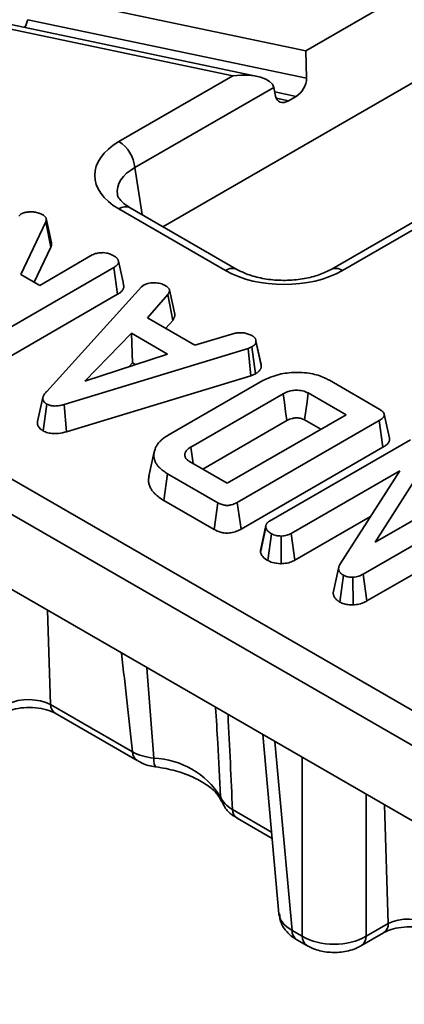
# Model space of a CAD drawing. Units: millimetres. Extents: x 8 to 469, y 1 to 291.
# Drawn here: x 338 to 342, y 100 to 110 of the extents above; entities that cross this region are included whole.
import ezdxf

# ---------------------------------------------------------------- set-up
doc = ezdxf.new("R2010")
doc.units = ezdxf.units.MM

msp = doc.modelspace()

# ---------------------------------------------------------------- linework, layer by layer
at = {"color": 7, "linetype": 'Continuous', "lineweight": 35}
for p, q in [((314.749572, 118.599841), (349.309535, 98.648799)), ((349.133431, 98.360793), (314.573468, 118.311835)), ((315.014644, 117.223832), (348.576143, 97.849191)), ((346.642305, 112.40504), (339.319654, 108.177764)), ((344.434822, 112.166649), (340.900047, 110.126067)), ((340.900047, 110.126067), (337.878507, 110.76094)), ((340.366797, 109.841533), (337.508621, 110.44208)), ((337.823207, 110.469821), (340.907858, 109.821688)), ((340.093691, 109.847593), (337.547193, 110.382652)), ((340.907858, 109.821688), (340.900047, 110.126067)), ((338.832901, 109.119754), (340.093691, 109.847593)), ((340.546223, 109.719165), (339.009005, 108.831748)), ((340.546223, 109.719165), (340.565244, 109.623902)), ((340.792119, 109.619778), (340.708584, 109.571554)), ((343.672734, 109.144394), (341.179702, 107.705197)), ((343.718096, 109.086049), (341.304691, 107.69282)), ((340.013262, 107.69282), (338.832901, 108.374228)), ((340.138252, 107.705197), (338.957891, 108.386605)), ((337.725042, 108.295843), (337.751917, 108.32127)), ((338.022158, 108.230338), (337.745945, 107.649405)), ((338.079492, 107.950552), (338.022158, 108.230338)), ((337.895309, 107.563179), (338.079492, 107.950552)), ((337.955344, 107.528521), (338.537632, 107.864669)), ((338.775773, 107.726331), (337.206582, 106.820456)), ((338.817914, 107.430493), (338.775773, 107.726331)), ((337.745945, 107.649405), (337.955344, 107.528521)), ((338.033655, 106.355064), (339.083266, 107.511326)), ((339.083266, 107.511326), (339.110514, 107.534813)), ((337.247648, 106.523998), (338.817914, 107.430493)), ((339.373664, 107.426858), (339.149334, 107.170222)), ((339.427731, 107.141215), (339.373664, 107.426858)), ((339.449392, 107.210598), (339.391092, 107.478471)), ((339.149334, 107.170222), (339.672646, 106.86812)), ((339.351214, 107.053679), (339.427731, 107.141215)), ((338.970541, 106.997623), (338.453947, 106.468406)), ((339.370678, 106.766629), (338.970541, 106.997623)), ((338.983733, 106.669843), (338.970541, 106.997623)), ((339.672646, 106.86812), (340.117574, 106.997839)), ((340.303085, 106.846357), (340.26128, 106.829549)), ((340.342281, 106.548587), (340.303085, 106.846357)), ((340.344289, 106.931994), (340.344284, 106.932015)), ((340.40701, 106.640002), (340.34825, 106.911216)), ((340.26128, 106.829549), (338.224765, 106.2094)), ((338.453947, 106.468406), (339.370678, 106.766629)), ((340.291902, 106.528332), (340.26128, 106.829549)), ((338.942122, 106.627215), (338.983733, 106.669843)), ((338.983733, 106.669843), (339.015963, 106.651237)), ((338.250915, 105.906821), (340.291902, 106.528332)), ((340.291902, 106.528332), (340.342281, 106.548587)), ((339.376575, 105.869417), (340.423201, 106.473621)), ((341.161885, 106.477284), (341.719538, 106.155358)), ((340.649397, 106.328388), (339.628154, 105.738836)), ((341.345157, 106.09567), (340.927104, 106.337007)), ((337.993719, 105.917398), (338.035148, 106.213709)), ((338.250915, 105.906821), (338.224765, 106.2094)), ((340.031276, 105.337183), (341.345157, 106.09567)), ((339.759136, 105.494286), (340.690349, 106.031863)), ((341.7117, 106.031457), (340.142508, 105.125582)), ((340.886721, 106.040154), (341.067856, 105.935587)), ((341.753747, 105.735565), (341.7117, 106.031457)), ((340.499271, 104.919196), (342.059132, 105.819684)), ((339.223171, 105.684082), (339.164782, 105.415822)), ((339.65449, 105.554697), (339.628154, 105.738836)), ((340.183575, 104.829124), (341.753747, 105.735565)), ((342.336465, 105.738017), (341.669073, 104.684323)), ((339.613223, 105.578519), (340.031276, 105.337183)), ((339.328053, 105.147166), (339.37023, 105.442983)), ((339.927883, 105.121057), (339.37023, 105.442983)), ((341.941181, 105.475779), (340.738532, 104.781505)), ((341.276029, 104.436307), (341.941181, 105.475779)), ((341.669073, 104.684323), (342.857912, 105.370625)), ((343.096052, 105.232287), (341.535446, 104.331368)), ((339.328053, 105.147166), (339.887175, 104.824392)), ((339.887175, 104.824392), (339.927883, 105.121057)), ((340.183575, 104.829124), (340.142508, 105.125582)), ((340.459132, 104.87008), (340.40239, 104.609026)), ((340.460265, 104.87529), (340.460063, 104.874361)), ((340.779177, 104.484803), (341.616296, 104.968061)), ((341.576202, 104.034731), (343.138193, 104.936449)), ((340.399602, 104.570637), (340.458213, 104.846364)), ((340.478372, 104.483043), (340.519801, 104.77935)), ((340.779177, 104.484803), (340.738532, 104.781505)), ((340.626241, 104.446503), (340.62618, 104.752846)), ((341.263504, 104.394783), (341.204736, 104.123133)), ((341.576202, 104.034731), (341.535446, 104.331368)), ((341.27694, 104.02206), (341.317461, 104.31887)), ((341.424934, 103.991683), (341.421228, 104.297753)), ((338.075485, 102.887808), (338.983377, 102.363693)), ((338.126599, 102.79075), (339.034491, 102.266635)), ((340.422944, 102.555932), (340.603028, 100.571923)), ((339.967481, 101.816512), (339.969062, 101.812869)), ((340.139104, 101.628955), (340.527432, 101.404779)), ((341.567124, 100.322501), (341.813261, 100.464593)), ((340.74831, 100.387548), (340.860987, 100.322501)), ((341.51558, 100.218584), (341.761716, 100.360675)), ((340.799855, 100.28363), (340.912531, 100.218584))]:
    msp.add_line(p, q, dxfattribs=at)
at = {"color": 8, "linetype": 'Continuous', "lineweight": 35}
for p, q in [((340.792119, 109.619778), (340.556168, 109.669355)), ((340.572712, 109.600103), (340.708584, 109.571554)), ((339.009005, 108.831748), (339.087822, 108.311598)), ((338.041419, 103.930758), (338.075485, 102.887808)), ((339.14274, 103.294978), (339.217952, 102.294262)), ((340.558598, 102.477621), (340.74831, 100.387548)), ((340.860987, 100.322501), (340.860987, 102.303056)), ((341.567124, 101.895411), (341.567124, 100.322501)), ((340.08799, 101.726013), (340.520961, 101.476065)), ((341.813261, 100.464593), (341.770357, 101.778087))]:
    msp.add_line(p, q, dxfattribs=at)
at = {"color": 7, "linetype": 'Continuous', "lineweight": 35, "flags": 128}
for points in [[(338.08523, 108.000777), (338.056118, 108.134545), (338.027007, 108.268313)], [(340.401487, 106.667631), (340.372886, 106.799823), (340.347916, 106.91523)], [(340.690349, 106.031863), (340.676441, 106.132582), (340.662919, 106.230485), (340.649397, 106.328388)], [(340.886721, 106.040154), (340.900435, 106.140983), (340.913769, 106.238995), (340.927104, 106.337007)]]:
    msp.add_lwpolyline(points, dxfattribs=at)
at = {"color": 8, "linetype": 'Continuous', "lineweight": 35, "flags": 128}
for points in [[(339.217952, 102.294262), (339.219601, 102.259892), (339.223318, 102.232169), (339.228969, 102.212089), (339.236351, 102.200373), (339.241993, 102.197448)], [(339.955407, 101.868539), (339.96216, 101.831222), (339.967481, 101.816512)]]:
    msp.add_lwpolyline(points, dxfattribs=at)
at = {"color": 7, "linetype": 'Continuous', "lineweight": 35}
for centre, radius, start, end in [((338.622471, 108.793242), 0.388447, 5.6889994, 57.1991371), ((339.182065, 101.380512), 0.914455, 32.2545057, 87.7508708)]:
    msp.add_arc(centre, radius, start, end, dxfattribs=at)
at = {"color": 8, "linetype": 'Continuous', "lineweight": 35}
for centre, radius, start, end in [((338.905598, 108.277396), 0.121084, 64.4131749, 126.8972835), ((340.085999, 107.595859), 0.121211, 64.6312051, 126.8758986), ((341.232021, 107.596073), 0.121, 53.088688, 115.7302728), ((338.19184, 102.887096), 0.116357, 179.6495082, 235.8962457), ((339.099614, 102.36295), 0.116239, 179.6335388, 236.1099953), ((340.204345, 101.725302), 0.116357, 179.6495082, 235.8962457), ((341.693376, 100.459315), 0.12, 304.7150373, 2.5207829), ((340.868194, 100.38227), 0.12, 177.4792171, 235.2849627), ((340.98082, 100.317212), 0.11995, 177.4725409, 235.3686656), ((341.447282, 100.317214), 0.119959, 304.646215, 2.5262728)]:
    msp.add_arc(centre, radius, start, end, dxfattribs=at)
at = {"color": 7, "linetype": 'Continuous', "lineweight": 35}
for centre, major_axis, ratio, start_param, end_param in [((337.694986, 110.406624), (0.109963, 0.14246), 0.498610551, 4.927156423, 5.50664154), ((340.093691, 109.643458), (0.453143, 0.072303), 0.440386223, 0.017114518, 1.500644382), ((340.777, 109.759045), (0.089695, 0.147146), 0.648023869, 4.012162813, 5.495692677), ((340.693466, 109.710821), (0.089695, 0.147146), 0.648023869, 2.528632948, 4.012162813), ((339.488501, 108.746991), (0.923656, 0), 0.572919093, 2.359992588, 3.923192719), ((340.658977, 108.07129), (0.916667, 0), 0.581689643, 3.930788915, 5.493989046), ((337.839419, 102.767146), (0.333578, -0.005396), 0.523587531, 0.7930933, 2.359328232), ((342.047882, 100.337651), (0.333578, -0.005396), 0.523587531, 0.7930933, 2.359328232), ((341.214055, 100.537567), (0.5, 0), 0.607466394, 3.928360345, 5.496417616)]:
    msp.add_ellipse(centre, major_axis=major_axis, ratio=ratio, start_param=start_param, end_param=end_param, dxfattribs=at)
at = {"color": 8, "linetype": 'Continuous', "lineweight": 35}
for centre, major_axis, ratio, start_param, end_param in [((339.488501, 108.542856), (0.67522, -0.037056), 0.568540212, 2.391184083, 3.263261488), ((339.112318, 107.388453), (-0.835518, 10.221718), 0.060058234, 1.960673884, 2.079780007), ((339.112318, 107.388453), (-0.835518, 10.221718), 0.060058234, 4.120372682, 4.239478805), ((341.102349, 100.602054), (0.499832, 0.022607), 0.576498718, 3.167732709, 3.899552898)]:
    msp.add_ellipse(centre, major_axis=major_axis, ratio=ratio, start_param=start_param, end_param=end_param, dxfattribs=at)
at = {"color": 7, "linetype": 'Continuous', "lineweight": 35}
for points, knots in [([(338.957891, 108.386605), (338.939793, 108.397878), (338.887595, 108.430391), (338.835309, 108.484557), (338.817228, 108.520225), (338.817114, 108.530409), (338.817083, 108.533179)], [0, 0, 0, 0, 0.181602894, 0.523777395, 0.870468526, 1, 1, 1, 1]), ([(337.751917, 108.32127), (337.763599, 108.326224), (337.785995, 108.335723), (337.826743, 108.341282), (337.853369, 108.342301), (337.866881, 108.342818)], [0, 0, 0, 0, 0.349369288, 0.669797724, 1, 1, 1, 1]), ([(337.866881, 108.342818), (337.880713, 108.341848), (337.913351, 108.339559), (337.955718, 108.326744), (337.979615, 108.313948), (337.989684, 108.308557)], [0, 0, 0, 0, 0.298552621, 0.704459407, 1, 1, 1, 1]), ([(337.989684, 108.308557), (337.993805, 108.305836), (338.000688, 108.301291), (338.009529, 108.2945), (338.015017, 108.289263), (338.019215, 108.28435), (338.02296, 108.279018), (338.02628, 108.27196), (338.028262, 108.263057), (338.028218, 108.253291), (338.026245, 108.243551), (338.023953, 108.23591), (338.022607, 108.231731), (338.022158, 108.230338)], [0, 0, 0, 0, 0.1280257841, 0.2138930351, 0.3007085795, 0.3444474334, 0.4079336661, 0.5043242847, 0.6026950427, 0.7251999513, 0.8493785399, 0.949771979, 1, 1, 1, 1]), ([(338.079492, 107.950552), (338.079919, 107.951872), (338.0812, 107.955835), (338.083281, 107.962448), (338.085635, 107.97178), (338.087142, 107.982613), (338.08697, 107.992784), (338.085561, 107.998819), (338.085106, 108.000768)], [0, 0, 0, 0, 0.07967695, 0.23910109, 0.398721917, 0.638901912, 0.883393589, 1, 1, 1, 1]), ([(338.537632, 107.864669), (338.545851, 107.868841), (338.566307, 107.879226), (338.608947, 107.888376), (338.642228, 107.889797), (338.659316, 107.890527)], [0, 0, 0, 0, 0.246273442, 0.613022026, 1, 1, 1, 1]), ([(338.659316, 107.890527), (338.670814, 107.889575), (338.699339, 107.887214), (338.740521, 107.873223), (338.766305, 107.859584), (338.779506, 107.852602)], [0, 0, 0, 0, 0.247869445, 0.614944877, 1, 1, 1, 1]), ([(338.779506, 107.852602), (338.782293, 107.85082), (338.789749, 107.846052), (338.799421, 107.839116), (338.80748, 107.831437), (338.812616, 107.825526), (338.817896, 107.818398), (338.822111, 107.811076), (338.825607, 107.80156), (338.827243, 107.792574), (338.827274, 107.784023), (338.825876, 107.776232), (338.822274, 107.767605), (338.816085, 107.758732), (338.808881, 107.750463), (338.802789, 107.744757), (338.795505, 107.738954), (338.786949, 107.733154), (338.779503, 107.728608), (338.775773, 107.726331)], [0, 0, 0, 0, 0.05062491, 0.135474411, 0.187177748, 0.239628159, 0.27478792, 0.350586832, 0.401818308, 0.479662437, 0.54062762, 0.581797623, 0.644534219, 0.727011122, 0.782883723, 0.839579257, 0.868090391, 0.933920405, 1, 1, 1, 1]), ([(338.884441, 107.530179), (338.874852, 107.574165), (338.855675, 107.662134), (338.836328, 107.750719), (338.826655, 107.79501)], [0, 0, 0, 0, 0.500016249, 1, 1, 1, 1]), ([(341.179702, 107.705197), (341.159243, 107.694232), (341.099234, 107.662068), (340.970298, 107.617855), (340.793756, 107.58633), (340.604138, 107.58052), (340.419191, 107.60175), (340.256038, 107.645356), (340.176031, 107.686003), (340.138252, 107.705197)], [0, 0, 0, 0, 0.0791157972, 0.2320680379, 0.3875822036, 0.5450616083, 0.7031011866, 0.8598034748, 1, 1, 1, 1]), ([(338.817914, 107.430493), (338.823309, 107.433781), (338.834141, 107.440383), (338.849016, 107.451141), (338.861684, 107.463018), (338.870894, 107.474166), (338.878422, 107.485568), (338.883806, 107.497299), (338.886004, 107.509358), (338.886108, 107.520383), (338.884878, 107.526754), (338.88422, 107.530167)], [0, 0, 0, 0, 0.122583318, 0.246135344, 0.3718515, 0.499313159, 0.57992242, 0.701996163, 0.826589299, 0.907134207, 1, 1, 1, 1]), ([(339.110514, 107.534813), (339.124194, 107.540712), (339.155139, 107.554056), (339.199368, 107.557139), (339.225265, 107.557575), (339.229958, 107.557654)], [0, 0, 0, 0, 0.3934881088, 0.89009197, 1, 1, 1, 1]), ([(339.229958, 107.557654), (339.251108, 107.555583), (339.293505, 107.551432), (339.329589, 107.534228), (339.347255, 107.524759), (339.349402, 107.523608)], [0, 0, 0, 0, 0.46651193, 0.935162448, 1, 1, 1, 1]), ([(339.349402, 107.523608), (339.353378, 107.520923), (339.360015, 107.516441), (339.369941, 107.508897), (339.376898, 107.50234), (339.382876, 107.495216), (339.387245, 107.488693), (339.390368, 107.481919), (339.391906, 107.474946), (339.391769, 107.467871), (339.390423, 107.461168), (339.388366, 107.454312), (339.385548, 107.447343), (339.381198, 107.439096), (339.377069, 107.432293), (339.374515, 107.428217), (339.373664, 107.426858)], [0, 0, 0, 0, 0.100954437, 0.168505818, 0.270621049, 0.320035533, 0.394630088, 0.470210238, 0.519742276, 0.595124115, 0.671775479, 0.712414946, 0.793964059, 0.876118278, 0.958694306, 1, 1, 1, 1]), ([(339.427731, 107.141215), (339.429288, 107.143691), (339.433961, 107.15112), (339.439805, 107.161122), (339.443993, 107.170372), (339.4471, 107.178603), (339.449737, 107.188464), (339.45109, 107.200023), (339.449862, 107.207399), (339.44933, 107.210596)], [0, 0, 0, 0, 0.11099922, 0.333138768, 0.444490559, 0.513771947, 0.688088866, 0.864814887, 1, 1, 1, 1]), ([(340.117574, 106.997839), (340.133445, 107.000165), (340.157805, 107.003735), (340.191607, 107.002677), (340.208928, 107.001751), (340.217608, 107.001286)], [0, 0, 0, 0, 0.482549065, 0.740672491, 1, 1, 1, 1]), ([(340.217608, 107.001286), (340.232894, 106.997776), (340.25616, 106.992434), (340.283679, 106.981307), (340.297357, 106.97538), (340.304205, 106.972412)], [0, 0, 0, 0, 0.488909859, 0.744104256, 1, 1, 1, 1]), ([(340.304205, 106.972412), (340.307243, 106.9705), (340.313326, 106.966671), (340.32199, 106.960618), (340.329493, 106.953956), (340.335652, 106.946861), (340.340705, 106.939514), (340.344611, 106.931908), (340.346954, 106.923956), (340.3477, 106.917771), (340.34807, 106.913515), (340.34819, 106.911982), (340.34825, 106.911216)], [0, 0, 0, 0, 0.114323586, 0.228862813, 0.345451188, 0.46348156, 0.57790615, 0.693300229, 0.812287499, 0.93241841, 0.966208719, 1, 1, 1, 1]), ([(340.34825, 106.911216), (340.348304, 106.908527), (340.348412, 106.903141), (340.347714, 106.894988), (340.345105, 106.886832), (340.340751, 106.878943), (340.335053, 106.871396), (340.328103, 106.864212), (340.319722, 106.857397), (340.31227, 106.852316), (340.306662, 106.848659), (340.304278, 106.847124), (340.303085, 106.846357)], [0, 0, 0, 0, 0.1118210562, 0.2239333823, 0.3387772311, 0.4554834864, 0.567437296, 0.6805186533, 0.7969639797, 0.9142773192, 0.9571375545, 1, 1, 1, 1]), ([(340.342281, 106.548587), (340.343944, 106.549657), (340.347268, 106.551797), (340.352253, 106.555007), (340.35717, 106.558254), (340.36405, 106.562975), (340.37255, 106.569365), (340.381867, 106.577811), (340.389955, 106.586805), (340.39662, 106.596129), (340.401763, 106.605674), (340.405297, 106.615442), (340.406993, 106.625523), (340.407147, 106.633754), (340.407041, 106.638587), (340.40701, 106.640002)], [0, 0, 0, 0, 0.04232046, 0.084641025, 0.126968116, 0.169308987, 0.266324276, 0.363966807, 0.463768017, 0.564356652, 0.660610276, 0.757738564, 0.857654932, 0.958328464, 1, 1, 1, 1]), ([(340.40701, 106.640002), (340.406808, 106.642537), (340.4062, 106.650162), (340.404731, 106.659449), (340.402034, 106.666014), (340.401376, 106.667617)], [0, 0, 0, 0, 0.273506831, 0.822606413, 1, 1, 1, 1]), ([(340.423201, 106.473621), (340.481068, 106.499973), (340.588452, 106.548876), (340.790004, 106.569399), (340.974104, 106.555835), (341.095238, 106.513591), (341.14876, 106.484434), (341.161885, 106.477284)], [0, 0, 0, 0, 0.266331186, 0.494232754, 0.729751995, 0.933725869, 1, 1, 1, 1]), ([(338.035148, 106.213709), (338.030076, 106.216918), (338.021584, 106.222289), (338.009602, 106.231803), (338.001757, 106.240567), (337.994919, 106.251633), (337.991189, 106.261167), (337.989306, 106.270843), (337.98907, 106.279359), (337.990771, 106.289054), (337.994717, 106.301081), (338.000902, 106.314174), (338.009018, 106.326996), (338.018064, 106.338382), (338.026243, 106.347303), (338.031536, 106.352846), (338.033655, 106.355064)], [0, 0, 0, 0, 0.084851205, 0.142047692, 0.229519852, 0.27646039, 0.371551484, 0.419717473, 0.466639408, 0.537772027, 0.60976066, 0.705770473, 0.802728318, 0.876278875, 0.950476026, 1, 1, 1, 1]), ([(340.927104, 106.337007), (340.907091, 106.346157), (340.868799, 106.363664), (340.79764, 106.369175), (340.733509, 106.362832), (340.684131, 106.347253), (340.659356, 106.333797), (340.649397, 106.328388)], [0, 0, 0, 0, 0.2433158759, 0.4655348078, 0.670512425, 0.867550863, 1, 1, 1, 1]), ([(337.990202, 106.285276), (337.980551, 106.240965), (337.961247, 106.152343), (337.942046, 106.064082), (337.932446, 106.019952)], [0, 0, 0, 0, 0.49999359, 1, 1, 1, 1]), ([(338.224765, 106.2094), (338.208044, 106.205026), (338.174457, 106.196239), (338.124259, 106.191183), (338.079073, 106.19549), (338.051877, 106.204997), (338.038599, 106.211912), (338.035148, 106.213709)], [0, 0, 0, 0, 0.26992769, 0.542193595, 0.736488206, 0.931497073, 1, 1, 1, 1]), ([(341.719538, 106.155358), (341.721385, 106.154201), (341.726926, 106.15073), (341.736022, 106.144831), (341.746033, 106.137226), (341.753195, 106.130346), (341.758363, 106.124386), (341.763258, 106.117826), (341.76701, 106.110703), (341.768865, 106.103368), (341.769481, 106.096894), (341.768843, 106.089469), (341.766174, 106.080608), (341.761588, 106.072507), (341.755054, 106.06417), (341.746795, 106.055656), (341.736629, 106.047372), (341.724568, 106.039242), (341.716532, 106.034381), (341.7117, 106.031457)], [0, 0, 0, 0, 0.033194178, 0.099620459, 0.166589734, 0.234456932, 0.268635831, 0.307183376, 0.385142191, 0.424794033, 0.463369237, 0.521818605, 0.581269012, 0.652657954, 0.700970582, 0.774245586, 0.85821826, 0.914735893, 1, 1, 1, 1]), ([(341.826371, 105.838507), (341.816861, 105.882262), (341.797843, 105.969766), (341.778523, 106.058242), (341.768864, 106.102477)], [0, 0, 0, 0, 0.500028034, 1, 1, 1, 1]), ([(337.932506, 106.019946), (337.932396, 106.019557), (337.931044, 106.014756), (337.930101, 106.005339), (337.930852, 105.994567), (337.933029, 105.984814), (337.935923, 105.976077), (337.940857, 105.965679), (337.946394, 105.957178), (337.955314, 105.946056), (337.967942, 105.934232), (337.983485, 105.923862), (337.991613, 105.918733), (337.99368, 105.917423), (337.993719, 105.917398)], [0, 0, 0, 0, 0.010519377, 0.129741431, 0.250643373, 0.297620872, 0.391961217, 0.487669761, 0.584885697, 0.633789949, 0.814555248, 0.952730263, 0.999095957, 1, 1, 1, 1]), ([(340.690349, 106.031863), (340.709573, 106.041452), (340.740183, 106.05672), (340.794855, 106.062274), (340.839881, 106.059492), (340.869612, 106.049083), (340.88377, 106.041694), (340.886721, 106.040154)], [0, 0, 0, 0, 0.338869023, 0.539596079, 0.73907015, 0.945619435, 1, 1, 1, 1]), ([(337.993719, 105.917398), (338.010057, 105.909581), (338.041964, 105.894312), (338.102693, 105.885411), (338.174715, 105.8877), (338.222032, 105.899573), (338.250915, 105.906821)], [0, 0, 0, 0, 0.227847481, 0.445002023, 0.66122957, 1, 1, 1, 1]), ([(339.37023, 105.442983), (339.355943, 105.451749), (339.327207, 105.469382), (339.290166, 105.499165), (339.261945, 105.529535), (339.241163, 105.559542), (339.22751, 105.58867), (339.221092, 105.614848), (339.218996, 105.637293), (339.219218, 105.658941), (339.222058, 105.680707), (339.228225, 105.705641), (339.235933, 105.727221), (339.247774, 105.75139), (339.261478, 105.771921), (339.277986, 105.791991), (339.29691, 105.811722), (339.327136, 105.838854), (339.357628, 105.857704), (339.376575, 105.869417)], [0, 0, 0, 0, 0.076019179, 0.152902625, 0.230939664, 0.293289423, 0.356792375, 0.421187479, 0.459990708, 0.498790849, 0.557946901, 0.597780765, 0.657940319, 0.697050535, 0.756430428, 0.796737185, 0.837398026, 0.898962678, 1, 1, 1, 1]), ([(341.753747, 105.735565), (341.757674, 105.737936), (341.768172, 105.744273), (341.78317, 105.754284), (341.797398, 105.766166), (341.808651, 105.777784), (341.816823, 105.788619), (341.823005, 105.79985), (341.82656, 105.810012), (341.828229, 105.821761), (341.828369, 105.830825), (341.826494, 105.83682), (341.825978, 105.838469)], [0, 0, 0, 0, 0.085279896, 0.227939976, 0.343450822, 0.460103598, 0.573451633, 0.649928073, 0.766147896, 0.841788979, 0.956482832, 1, 1, 1, 1]), ([(339.628154, 105.738836), (339.624881, 105.736807), (339.616137, 105.731387), (339.603448, 105.722947), (339.591537, 105.712869), (339.581233, 105.701959), (339.572937, 105.690971), (339.566904, 105.679968), (339.563973, 105.671786), (339.561663, 105.66195), (339.560716, 105.652067), (339.561645, 105.638865), (339.564565, 105.628125), (339.569826, 105.617204), (339.576282, 105.607706), (339.584419, 105.599166), (339.594388, 105.590933), (339.603642, 105.584646), (339.610824, 105.580053), (339.613223, 105.578519)], [0, 0, 0, 0, 0.046384326, 0.123929912, 0.186686368, 0.250070532, 0.331589016, 0.386781775, 0.442879396, 0.471097499, 0.552833624, 0.608017162, 0.691967347, 0.733943226, 0.797503122, 0.862190719, 0.896466401, 0.965424518, 1, 1, 1, 1]), ([(339.165258, 105.415795), (339.163755, 105.408251), (339.160956, 105.394208), (339.160118, 105.373525), (339.161184, 105.347109), (339.167934, 105.313761), (339.185088, 105.276467), (339.209291, 105.242288), (339.238204, 105.211293), (339.27689, 105.178817), (339.309502, 105.158642), (339.328053, 105.147166)], [0, 0, 0, 0, 0.077116995, 0.143559082, 0.210004971, 0.345566581, 0.483576941, 0.600720056, 0.719998769, 0.840713467, 1, 1, 1, 1]), ([(340.142508, 105.125582), (340.120476, 105.114438), (340.088752, 105.098392), (340.034834, 105.090771), (339.992864, 105.094439), (339.956656, 105.105795), (339.936298, 105.116593), (339.927883, 105.121057)], [0, 0, 0, 0, 0.351612217, 0.506289059, 0.66204862, 0.860302069, 1, 1, 1, 1]), ([(340.458213, 104.846364), (340.458049, 104.849364), (340.457722, 104.855369), (340.457879, 104.864426), (340.459467, 104.87352), (340.462462, 104.881743), (340.466284, 104.889052), (340.47059, 104.895486), (340.475953, 104.901761), (340.481544, 104.906771), (340.487943, 104.911637), (340.493545, 104.915446), (340.497839, 104.918258), (340.499271, 104.919196)], [0, 0, 0, 0, 0.113825901, 0.227789334, 0.343166564, 0.459749401, 0.545817603, 0.632390771, 0.721018684, 0.810638478, 0.857870878, 0.952579624, 1, 1, 1, 1]), ([(339.887175, 104.824392), (339.909144, 104.813649), (339.94591, 104.79567), (340.011812, 104.784584), (340.074452, 104.787394), (340.134331, 104.803078), (340.167564, 104.820656), (340.183575, 104.829124)], [0, 0, 0, 0, 0.254579085, 0.426054895, 0.598321504, 0.806484306, 1, 1, 1, 1]), ([(340.519801, 104.77935), (340.505662, 104.788609), (340.483948, 104.802828), (340.464637, 104.82635), (340.460383, 104.839601), (340.458213, 104.846364)], [0, 0, 0, 0, 0.477554718, 0.733402131, 1, 1, 1, 1]), ([(340.62618, 104.752846), (340.607596, 104.754259), (340.578807, 104.756448), (340.54337, 104.767195), (340.527775, 104.775237), (340.519801, 104.77935)], [0, 0, 0, 0, 0.470894745, 0.729427454, 1, 1, 1, 1]), ([(340.738532, 104.781505), (340.723135, 104.774307), (340.692289, 104.759889), (340.650422, 104.754471), (340.628553, 104.753005), (340.62618, 104.752846)], [0, 0, 0, 0, 0.4704920451, 0.9425637823, 1, 1, 1, 1]), ([(340.402575, 104.609006), (340.402148, 104.607787), (340.400458, 104.602962), (340.399515, 104.596066), (340.398888, 104.586466), (340.399156, 104.57855), (340.39949, 104.572617), (340.399602, 104.570637)], [0, 0, 0, 0, 0.0968394888, 0.3834887531, 0.5373244767, 0.8456573803, 1, 1, 1, 1]), ([(340.399602, 104.570637), (340.403254, 104.559809), (340.41316, 104.530441), (340.447849, 104.502201), (340.474099, 104.485725), (340.478372, 104.483043)], [0, 0, 0, 0, 0.328406636, 0.890675729, 1, 1, 1, 1]), ([(340.478372, 104.483043), (340.495122, 104.474782), (340.535942, 104.454647), (340.592127, 104.44877), (340.624709, 104.446605), (340.626241, 104.446503)], [0, 0, 0, 0, 0.398726283, 0.971739303, 1, 1, 1, 1]), ([(340.626241, 104.446503), (340.635956, 104.447128), (340.671401, 104.44941), (340.72701, 104.45954), (340.763086, 104.477011), (340.779177, 104.484803)], [0, 0, 0, 0, 0.173001167, 0.631139902, 1, 1, 1, 1]), ([(341.317461, 104.31887), (341.314587, 104.320598), (341.306892, 104.325223), (341.296994, 104.332038), (341.288727, 104.339621), (341.283286, 104.345416), (341.277111, 104.352814), (341.271615, 104.360705), (341.26627, 104.371333), (341.264266, 104.38006), (341.263406, 104.389635), (341.263435, 104.398652), (341.26512, 104.409532), (341.267938, 104.418577), (341.271701, 104.427506), (341.274303, 104.432798), (341.276029, 104.436307)], [0, 0, 0, 0, 0.056714292, 0.151819594, 0.209804346, 0.268500295, 0.307773312, 0.40416476, 0.469435713, 0.569297786, 0.611567897, 0.696427444, 0.782489185, 0.869808887, 0.913666126, 1, 1, 1, 1]), ([(341.535446, 104.331368), (341.519872, 104.323492), (341.495872, 104.311353), (341.456036, 104.300123), (341.43305, 104.298558), (341.421228, 104.297753)], [0, 0, 0, 0, 0.472979663, 0.728926332, 1, 1, 1, 1]), ([(341.421228, 104.297753), (341.403661, 104.297613), (341.371687, 104.297359), (341.337747, 104.308675), (341.322282, 104.316447), (341.317461, 104.31887)], [0, 0, 0, 0, 0.4562723874, 0.8304824651, 1, 1, 1, 1]), ([(341.204912, 104.12313), (341.204829, 104.121981), (341.204427, 104.116428), (341.205444, 104.10638), (341.208367, 104.093017), (341.213325, 104.08243), (341.219209, 104.072772), (341.226221, 104.063087), (341.236885, 104.0511), (341.247747, 104.041363), (341.259036, 104.033095), (341.267863, 104.027511), (341.274669, 104.023424), (341.27694, 104.02206)], [0, 0, 0, 0, 0.03064288, 0.148185986, 0.267787633, 0.38930718, 0.439681712, 0.540791417, 0.668929225, 0.798614911, 0.84881208, 0.949544788, 1, 1, 1, 1]), ([(341.27694, 104.02206), (341.29181, 104.01487), (341.322063, 104.00024), (341.375507, 103.991149), (341.410189, 103.991524), (341.424934, 103.991683)], [0, 0, 0, 0, 0.357205672, 0.726721171, 1, 1, 1, 1]), ([(341.424934, 103.991683), (341.445871, 103.993498), (341.495173, 103.997772), (341.543834, 104.017434), (341.570422, 104.031642), (341.576202, 104.034731)], [0, 0, 0, 0, 0.366158269, 0.862208263, 1, 1, 1, 1]), ([(337.553252, 102.79017), (337.566305, 102.797058), (337.602005, 102.815898), (337.688905, 102.843077), (337.811229, 102.858694), (337.942671, 102.852556), (338.056638, 102.825869), (338.105146, 102.801519), (338.126599, 102.79075)], [0, 0, 0, 0, 0.098834338, 0.270327189, 0.456131585, 0.651056947, 0.845673215, 1, 1, 1, 1]), ([(338.983377, 102.363693), (339.015714, 102.345753), (339.051682, 102.330966), (339.130688, 102.307528), (339.173494, 102.299057), (339.217952, 102.294262)], [0, 0, 0, 0, 0.5, 0.5, 1, 1, 1, 1]), ([(339.036066, 102.268418), (339.053201, 102.258526), (339.112161, 102.224487), (339.184843, 102.200834), (339.239363, 102.198499), (339.242771, 102.198353)], [0, 0, 0, 0, 0.27748975, 0.9548414, 1, 1, 1, 1]), ([(339.242277, 102.197404), (339.280092, 102.191319), (339.390897, 102.173491), (339.560423, 102.125066), (339.731102, 102.048827), (339.859479, 101.960844), (339.93617, 101.878736), (339.958221, 101.834858), (339.967687, 101.816023)], [0, 0, 0, 0, 0.100307747, 0.293920574, 0.485273831, 0.673483181, 0.859839586, 1, 1, 1, 1]), ([(339.955407, 101.868539), (339.966363, 101.841344), (339.983064, 101.815754), (340.027659, 101.767706), (340.055532, 101.745479), (340.08799, 101.726013)], [0, 0, 0, 0, 0.5, 0.5, 1, 1, 1, 1]), ([(339.972366, 101.81839), (339.981883, 101.795003), (340.006477, 101.734565), (340.068611, 101.671136), (340.123038, 101.642296), (340.14185, 101.632328)], [0, 0, 0, 0, 0.2923147447, 0.7554005657, 1, 1, 1, 1]), ([(340.610332, 100.570195), (340.611209, 100.547033), (340.61365, 100.482588), (340.669404, 100.390279), (340.737882, 100.321908), (340.785955, 100.292216), (340.799855, 100.28363)], [0, 0, 0, 0, 0.190955323, 0.531301437, 0.864484225, 1, 1, 1, 1]), ([(341.761716, 100.360675), (341.774768, 100.367563), (341.810469, 100.386403), (341.897369, 100.413582), (342.019693, 100.429199), (342.151135, 100.423061), (342.265102, 100.396375), (342.31361, 100.372025), (342.335063, 100.361255)], [0, 0, 0, 0, 0.098834338, 0.270327189, 0.456131585, 0.651056947, 0.845673215, 1, 1, 1, 1]), ([(340.912531, 100.218584), (340.941054, 100.204246), (341.014163, 100.167496), (341.151753, 100.13969), (341.316754, 100.143813), (341.439406, 100.177721), (341.50118, 100.210859), (341.51558, 100.218584)], [0, 0, 0, 0, 0.156795355, 0.401889641, 0.654099246, 0.919368655, 1, 1, 1, 1])]:
    msp.add_open_spline(points, degree=3, knots=knots, dxfattribs=at)
at = {"color": 8, "linetype": 'Continuous', "lineweight": 35}
msp.add_open_spline([(339.955407, 101.868539), (339.945807, 102.065807), (339.929852, 102.393663), (339.910424, 102.724497), (339.902686, 102.856271)], degree=3, knots=[0, 0, 0, 0, 0.601692416, 1, 1, 1, 1], dxfattribs=at)

doc.saveas('drawing.dxf')
